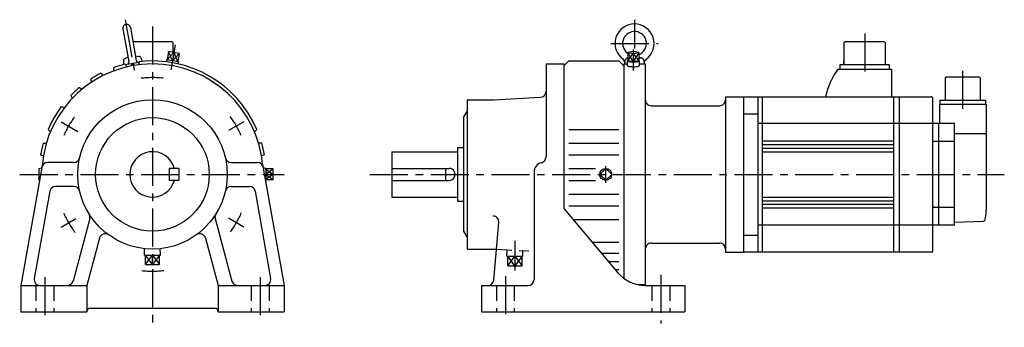
# Model space of a CAD drawing. Extents: x -111 to 712, y -128 to 130.
import ezdxf

# ---------------------------------------------------------------- set-up
doc = ezdxf.new("R2010")
doc.units = 0
doc.linetypes.add('CENTER', pattern=[50.8, 31.75, -6.35, 6.35, -6.35])
doc.linetypes.add('DASHED', pattern=[19.05, 12.7, -6.35])
doc.layers.add('LY_1', color=7, linetype='CONTINUOUS')

msp = doc.modelspace()

# ---------------------------------------------------------------- linework, layer by layer
at = {"layer": 'LY_1', "color": 7, "linetype": 'CENTER'}
for p, q in [((-22.814185, 129.385356), (-15.378953, 87.217696)), ((0, 123.78186), (0, -128)), ((403, 129.519424), (403, 105.450531)), ((595.5, 117.94021), (595.5, 81.06567)), ((19.101289, 108.328856), (15.440836, 87.569396)), ((383.244019, 109.606293), (422.751526, 109.606293)), ((402, 104.554604), (402, 87.071808)), ((677.5, 54.94079), (677.5, 88.24273)), ((-76.339275, 44.074476), (-62.364916, 36.006375)), ((76.339032, 44.074735), (63.470038, 36.64482)), ((-111, 0), (110, 0)), ((181.814415, 0), (712.144559, 0)), ((379, -6.990936), (379, 6.990936)), ((-76.339257, -44.074232), (-63.949817, -36.921188)), ((76.339282, -44.074454), (63.428136, -36.620199)), ((303, -55.508438), (303, -80.394684)), ((-90, -86.100983), (-90, -123.830627)), ((90, -86.100983), (90, -123.830627)), ((295, -85.133545), (295, -121.895752)), ((425, -84.166138), (425, -124.798035))]:
    msp.add_line(p, q, dxfattribs=at)
at = {"layer": 'LY_1', "color": 251, "linetype": 'CONTINUOUS'}
for p, q in [((-24.691641, 121.893137), (-19.803493, 94.170835)), ((-18.48743, 122.987144), (-13.599283, 95.264842)), ((16.40002, 110.99998), (-16.373788, 110.99998)), ((17.40002, 109.99997), (16.40002, 110.99997)), ((17.40002, 102.059026), (17.40002, 109.99998)), ((578.10004, 110.00012), (578.10004, 92.00012)), ((579.10019, 110.99998), (578.10016, 109.99995)), ((611.90003, 111.0001), (579.10004, 111.0001)), ((612.90012, 110.00021), (611.90012, 111.0002)), ((612.90003, 92.00012), (612.90003, 110.00012)), ((-14.301913, 99.249519), (-10.731279, 98.768832)), ((13.511167, 102.744736), (12.29563, 95.851081)), ((22.444433, 101.16956), (13.511167, 102.744736)), ((17.977792, 101.957149), (16.762256, 95.063512)), ((22.444433, 101.16956), (21.228895, 94.275906)), ((397.464989, 101.957159), (402.00001, 101.169559)), ((402.00002, 102.744729), (397.464995, 101.957149)), ((397.465027, 101.957153), (397.465027, 95.063507)), ((402, 101.169544), (402, 94.275962)), ((402.000029, 101.169555), (406.535051, 101.957155)), ((406.535009, 101.95714), (402.000044, 102.74471)), ((406.535034, 101.957153), (406.535034, 95.063507)), ((-24.232544, 95.597031), (-24.232544, 91.85741)), ((-20.506219, 98.155678), (-23.696955, 96.482845)), ((-22.955763, 92.184541), (-21.737874, 89.909477)), ((-22.821512, 91.93378), (-11.103534, 93.999958)), ((-16.440826, 91.078766), (-17.888174, 92.803654)), ((-14.925419, 91.295194), (-16.409862, 93.06429)), ((-11.000042, 94.361004), (-11.748166, 91.75091)), ((-9.92513, 98.119824), (-8.646113, 94.605739)), ((11.847157, 95.930157), (11.610205, 94.287874)), ((21.67736, 94.196829), (11.847135, 95.930163)), ((21.67737, 94.196824), (21.338338, 92.572541)), ((329, 92.5), (344, 92.5)), ((329, 92.5), (329, 14.649109)), ((347.999908, 95.000041), (343.999904, 91.000037)), ((344, 92.5), (344, -28.645325)), ((348, 95), (390, 95)), ((393.999828, 90.999951), (389.999824, 94.999955)), ((394, 92.500031), (396.887756, 92.500031)), ((394, 92.5), (394, -87.008072)), ((394.999989, 92.606313), (395.590207, 95.953601)), ((397.140096, 90.964202), (397.010098, 95.058728)), ((402.000038, 94.275902), (397.465016, 95.0635)), ((406.535013, 95.063494), (401.999991, 94.275897)), ((406.989957, 95.058704), (406.859959, 90.964179)), ((406.936584, 97.606293), (408.440186, 97.606293)), ((407.015411, 98.260947), (409.130314, 97.483433)), ((407.130005, 92.5), (412, 92.5)), ((410.409812, 95.953596), (411.000029, 92.606308)), ((412, 92.5), (412, -92.5)), ((575, 88.20013), (575, 92.00012)), ((575, 92.0001), (616, 92.0001)), ((578.10004, 92.00012), (578.10004, 95.00012)), ((616, 92.00012), (616, 88.20013)), ((-43.104335, 84.657907), (-41.405923, 82.715164)), ((-32.518522, 89.261208), (-32.255938, 86.693745)), ((573.00018, 88.19919), (618, 88.19919)), ((618, 65.02215), (618, 88.20013)), ((-51.764723, 79.658287), (-50.931295, 77.215638)), ((663.70004, 81.49998), (662.70001, 80.49997)), ((662.70001, 80.49997), (662.70001, 62.19998)), ((691.30005, 81.49997), (663.70001, 81.49997)), ((692.30014, 80.50003), (691.30014, 81.50001)), ((692.30005, 62.19998), (692.30005, 80.49997)), ((-68.356728, 65.972429), (-66.995257, 63.779983)), ((-61.043626, 72.791489), (-58.951821, 71.28067)), ((563.00006, 65.99998), (563.00006, 64.99998)), ((263, 62.5), (263, -62.5)), ((263, 62.5), (285, 62.5)), ((284.999992, 62.499983), (324.261664, 64.5576)), ((479, 65), (494, 65)), ((479, 65), (479, -65)), ((494, 65), (494, -65)), ((494, 64.99998), (651.30005, 64.99998)), ((506, 64.99998), (506, -65)), ((510, -65), (510, 64.99998)), ((619.80005, -65), (619.80005, 64.99998)), ((624.30005, 64.99998), (624.30005, -65)), ((652.30005, -64), (652.30005, 63.99998)), ((697.00003, 58.39998), (658, 58.39998)), ((658, 58.39998), (658, 42.5)), ((658.45001, 58.39998), (658.45001, 62.19998)), ((658.45001, 62.19998), (696.55005, 62.19998)), ((696.55005, 62.19998), (696.55005, 58.39998)), ((697.00003, 58.39998), (697.00003, -30)), ((-76.218697, 56.707476), (-73.584064, 56.050283)), ((259.999893, 47.499963), (262.999878, 52.696089)), ((417, 57.5), (474, 57.5)), ((494, 50.80597), (506, 50.80597)), ((260, 47.499969), (260, -47.5)), ((670.5, 42.5), (506, 42.5)), ((657.5, -42.5), (657.5, 42.5)), ((670.5, -42.5), (670.5, 42.5)), ((-87.218909, 37.653942), (-85.332744, 35.701187)), ((87.219278, 37.653886), (85.332868, 35.700878)), ((348, 37.653854), (390, 37.653854)), ((670.5, 34.34738), (695.5, 34.34738)), ((697.00003, 33.48498), (695.50006, 34.34741)), ((-91.312049, 26.213428), (-88.732416, 26.130577)), ((91.312011, 26.212293), (88.732744, 26.129481)), ((348, 26.212311), (390, 26.212311)), ((510, 28), (619.80005, 28)), ((510, 25), (619.80005, 25)), ((670.5, 27.50345), (652.30005, 27.50345)), ((-93.562158, 16.467593), (-91.207152, 15.411135)), ((93.561658, 16.468785), (91.206946, 15.41249)), ((200, 19), (200, -19)), ((200, 19), (255, 19)), ((255, 22.5), (260, 22.5)), ((255, 22.5), (255, -22.5)), ((348, 16.468781), (390, 16.468781)), ((510, 22), (619.80005, 22)), ((510, 19), (619.80005, 19)), ((-65.812256, 10), (-87.642822, 10)), ((65.812256, 10), (87.642822, 10)), ((92.114861, 8.432222), (110.000099, -92.999975)), ((-92.566601, 5.868199), (-109.999744, -93.000038)), ((-94.868418, 4.999814), (-92.642285, 5.439003)), ((14, 5), (14, -5)), ((22, 5), (14, 5)), ((22, 5), (22, -5)), ((94.868188, 4.999424), (92.642749, 5.438501)), ((101.030029, 4.535534), (94.891669, 4.535534)), ((101.030029, 0.000057), (95, 0)), ((101.030029, -4.535534), (101.030029, 4.535534)), ((200, 5), (248, 5)), ((245, 5), (245, -5)), ((319, 2), (319, -88)), ((348, 4.999474), (370.339355, 4.999474)), ((378.999868, 4.949658), (374.05012, -0.000089)), ((374.050123, 0.000049), (378.999871, -4.949698)), ((383.949709, 0), (378.999874, 4.949833)), ((22, -5), (14, -5)), ((94.868188, -4.999424), (94.496166, -5.072823)), ((101.030029, -4.535534), (94.891669, -4.535534)), ((200, -5), (248, -5)), ((348, -5.00013), (370.3396, -5.00013)), ((378.999953, -4.949751), (383.949701, -0.000004)), ((-85.938911, -14.131828), (-98.810782, -87.131814)), ((-65.812256, -10), (-81.015137, -10)), ((65.812256, -10), (81.015137, -10)), ((85.939236, -14.131768), (98.811102, -87.131726)), ((200, -19), (255, -19)), ((255, -22.5), (260, -22.5)), ((348, -16.469452), (390, -16.469452)), ((510, -19), (619.80005, -19)), ((510, -22), (619.80005, -22)), ((343.999992, -28.645277), (389.007918, -82.283627)), ((348, -26.212463), (390, -26.212463)), ((510, -25), (619.80005, -25)), ((510, -28), (619.80005, -28)), ((653.5, -27.46295), (652.30005, -27.46295)), ((652.30005, -27.5037), (670.5, -27.5037)), ((-52.428681, -37.039474), (-66.430258, -89.294062)), ((52.42877, -37.039353), (66.43037, -89.29403)), ((285.399286, -88.435787), (289.608165, -40.328108)), ((351.55896, -37.653709), (390, -37.653709)), ((670.50009, -40.03479), (694.85596, -39.18427)), ((259.99995, -47.499984), (262.999904, -52.696057)), ((670.5, -42.5), (506, -42.5)), ((-44.388854, -53.398867), (-54.999946, -92.999998)), ((44.388929, -53.398813), (55.000029, -92.999974)), ((367.546356, -56.706726), (390, -56.706726)), ((417, -57.5), (474, -57.5)), ((494, -50.80603), (506, -50.80603)), ((-6.73594, -67.489993), (-6.569184, -62.153807)), ((6.73594, -67.489996), (6.569184, -62.15381)), ((263, -62.5), (285, -62.5)), ((285.000003, -62.499947), (287.656209, -62.639153)), ((479, -65), (494, -65)), ((651.30005, -65), (494, -65)), ((-6.735931, -67.489998), (6.735931, -67.489998)), ((-5.949738, -75.490005), (-5.949738, -67.489998)), ((0, -75.490005), (0, -67.489998)), ((5.949738, -75.490005), (5.949738, -67.489998)), ((375.320663, -65.971802), (390, -65.971802)), ((381.044495, -72.793182), (390, -72.793182)), ((-5.949738, -75.490005), (5.949738, -75.490005)), ((386.805161, -79.658478), (390, -79.658478)), ((-110, -93), (-110, -115)), ((-110, -93), (-55, -93)), ((-55, -93), (-55, -115)), ((55, -93), (110, -93)), ((55, -93), (55, -115)), ((110, -93), (110, -115)), ((275, -93), (314, -93)), ((275, -93), (275, -115)), ((411, -92.5), (406.534866, -92.5)), ((406.534866, -92.5), (412, -92.5)), ((411.989227, -93), (445, -93)), ((445, -93), (445, -115)), ((-110, -115), (-55, -115)), ((-52, -112), (52, -112)), ((55, -115), (110, -115)), ((275, -115), (445, -115))]:
    msp.add_line(p, q, dxfattribs=at)
at = {"layer": 'LY_1', "color": 7, "linetype": 'CONTINUOUS'}
for p, q in [((17.97779, 101.957129), (12.295641, 95.851066)), ((16.762256, 95.063512), (13.51118, 102.744743)), ((16.762249, 95.063483), (22.444437, 101.16955)), ((17.977792, 101.957149), (21.228898, 94.275914)), ((397.464993, 95.063473), (402.000008, 101.169554)), ((402.000024, 94.275921), (397.465027, 101.957166)), ((401.999982, 101.16957), (406.534988, 95.063501)), ((406.535025, 101.957165), (402.000012, 94.275893)), ((101.030059, 0.000038), (94.917403, 3.960631)), ((94.99793, 0.627106), (101.029977, 4.53547)), ((101.030065, -0.000026), (94.917403, -3.960624)), ((101.029971, -4.535459), (94.99793, -0.627099)), ((-5.94975, -75.489996), (0.000003, -67.489988)), ((0.000007, -75.489992), (-5.949737, -67.489996)), ((-0.000005, -67.490001), (5.949744, -75.490003)), ((5.949753, -67.489986), (-0.000001, -75.489995))]:
    msp.add_line(p, q, dxfattribs=at)
at = {"layer": 'LY_1', "color": 7, "linetype": 'DASHED'}
for p, q in [((287.656192, -62.639183), (314.580927, -64.050248)), ((296.264064, -68.43332), (296.430761, -63.09904)), ((309.735936, -68.433317), (309.590793, -63.788726)), ((296.264061, -68.433319), (309.735939, -68.433319)), ((302.999998, -76.433315), (297.050254, -68.433318)), ((297.050255, -76.433319), (297.050255, -68.433319)), ((297.050257, -76.433319), (303.000003, -68.433319)), ((303.000003, -68.43332), (308.949747, -76.433317)), ((308.94975, -68.43332), (303.000004, -76.43332)), ((308.949745, -76.433319), (308.949745, -68.433319)), ((297.050255, -76.433319), (308.949745, -76.433319)), ((-97.5, -93), (-97.5, -115)), ((-82.5, -93), (-82.5, -115)), ((82.5, -93), (82.5, -115)), ((97.5, -93), (97.5, -115)), ((287.5, -93), (287.5, -115)), ((302.5, -93), (302.5, -115)), ((417.5, -93), (417.5, -115)), ((432.5, -93), (432.5, -115))]:
    msp.add_line(p, q, dxfattribs=at)
at = {"layer": 'LY_1', "color": 251, "linetype": 'CONTINUOUS'}
for points in [[(397.464846, 95.424993), (397.215153, 95.309432), (397.062515, 95.188883), (397.010027, 95.06579), (397.058755, 94.942651), (397.207711, 94.821962), (397.453872, 94.706173), (397.792246, 94.597632), (398.215969, 94.49854), (398.716446, 94.410907), (399.283527, 94.336512), (399.905708, 94.276862), (400.570369, 94.233168), (401.264028, 94.206316), (401.972616, 94.196851), (402.681759, 94.204965), (403.377074, 94.230493), (404.044456, 94.272917), (404.670369, 94.331378), (405.242116, 94.404688), (405.748102, 94.491361), (406.178061, 94.589639), (406.523274, 94.697529), (406.776737, 94.812842), (406.933311, 94.933239), (406.989817, 95.056278), (406.945112, 95.179463), (406.800101, 95.300296), (406.557725, 95.416326), (406.546128, 95.42081), (406.534385, 95.425283)], [(397.140015, 90.968842), (397.181592, 90.858662), (397.305615, 90.750368), (397.509959, 90.645812), (397.791129, 90.546783), (398.144314, 90.454976), (398.563471, 90.371961), (399.041428, 90.299159), (399.570007, 90.237815), (400.140164, 90.18898), (400.742143, 90.153488), (401.365645, 90.131947), (402, 90.124725), (402.634355, 90.131947), (403.257857, 90.153488), (403.859836, 90.18898), (404.429993, 90.237815), (404.958572, 90.299159), (405.436529, 90.371961), (405.855686, 90.454976), (406.208871, 90.546783), (406.490041, 90.645812), (406.694385, 90.750368), (406.818408, 90.858662), (406.859985, 90.968842)]]:
    msp.add_lwpolyline(points, dxfattribs=at)
for centre, radius in [((0, 0), 62.5), ((0, 0), 47.5), ((379, 0), 4.990937)]:
    msp.add_circle(centre, radius, dxfattribs=at)
for centre, radius, start, end in [((-21.589539, 122.440125), 3.15, 9.999875, 189.99988), ((403, 109.606293), 16.299999, 306.086414, 233.913543), ((403, 109.606293), 10, 293.562695, 233.582661), ((0, 0), 92.5, 4.323778, 175.676236), ((0, 0), 95, 103.982957, 110.016937), ((-23.232544, 95.597031), 1, 117.667002, 179.999868), ((-20.78833, 93.997147), 1, 279.999879, 9.999916), ((-12.614441, 95.4384), 1, 189.999897, 279.999934), ((0, 0), 95, 23.350631, 96.649349), ((-10.864807, 97.777756), 1, 19.999928, 82.332801), ((391.043213, 93.201263), 4, 351.445928, 53.913579), ((397.559875, 95.606293), 2, 104.725713, 170.000021), ((408.440186, 95.606293), 2, 10.000004, 89.999982), ((414.956787, 93.201263), 4, 126.08644, 188.554038), ((0, 0), 95, 116.983027, 123.016939), ((621.56787, 52.96881), 60, 144.04334, 167.45617), ((0, 0), 95, 129.982926, 136.017111), ((324, 69.550735), 5, 273.000001, 0), ((417, 62.5), 5, 179.999991, 270.000001), ((474, 62.5), 5, 269.999997, 0), ((651.30005, 63.99998), 1, 359.99998, 90.00003), ((0, 0), 95, 143.350631, 156.649023), ((0, 0), 95, 163.98287, 170.017178), ((0, 0), 95, 9.983049, 16.01707), ((0, 0), 19, 15.257523, 344.742477), ((-87.642822, 5), 5, 89.999982, 169.999911), ((-65.812256, 15), 5, 269.999997, 347.160411), ((65.812256, 15), 5, 192.839589, 269.999997), ((87.642822, 5), 5, 10.000048, 89.999982), ((327, 2), 8, 103.342422, 179.999964), ((324, 14.649109), 5, 283.342301, 0), ((0, 0), 95, 176.983028, 183.017009), ((0, 0), 95, 356.983082, 3.017021), ((248, 0), 5, 269.999997, 90.000003), ((-81.015137, -15), 5, 89.999982, 170.000089), ((-65.812256, -15), 5, 12.839589, 90.000003), ((65.812256, -15), 5, 90.000003, 167.160411), ((81.015137, -15), 5, 9.999877, 89.999982), ((666.95184, -29.99308), 30.048155, 343.61989, 359.9868), ((-57.258362, -35.745361), 5, 345.000035, 31.975654), ((57.258423, -35.7453), 5, 148.024365, 194.999934), ((284.627197, -39.892334), 5, 355.000048, 89.999982), ((694.82098, -38.18491), 1, 272.000742, 343.61965), ((-39.559204, -54.692963), 5, 54.122057, 165.000145), ((39.559265, -54.692902), 5, 14.999965, 125.878064), ((417, -62.5), 5, 90.000003, 180.000005), ((474, -62.5), 5, 0, 90.000003), ((651.30005, -64), 1, 269.999982, 359.99996), ((411.989227, -63), 30, 220.000001, 270.000018), ((-93.886963, -88), 5, 169.999911, 269.999946), ((-71.259949, -88), 5, 269.999963, 345.00003), ((71.259949, -88), 5, 194.999951, 270.000018), ((93.886963, -88), 5, 270.000018, 10.000048), ((280.418335, -88), 5, 270.000018, 355.000017), ((314, -88), 5, 270.000018, 0), ((-52, -115), 3, 89.999982, 179.999964), ((52, -115), 3, 0, 89.999982)]:
    msp.add_arc(centre, radius, start, end, dxfattribs=at)
at = {"layer": 'LY_1', "color": 7, "linetype": 'CENTER'}
for start, end in [(83.676627, 96.775612), (143.676622, 156.203626), (23.676625, 36.775589), (203.676641, 216.775605), (323.676631, 336.775595), (263.676636, 276.7756)]:
    msp.add_arc((0, 0), 81, start, end, dxfattribs=at)

doc.saveas('drawing.dxf')
